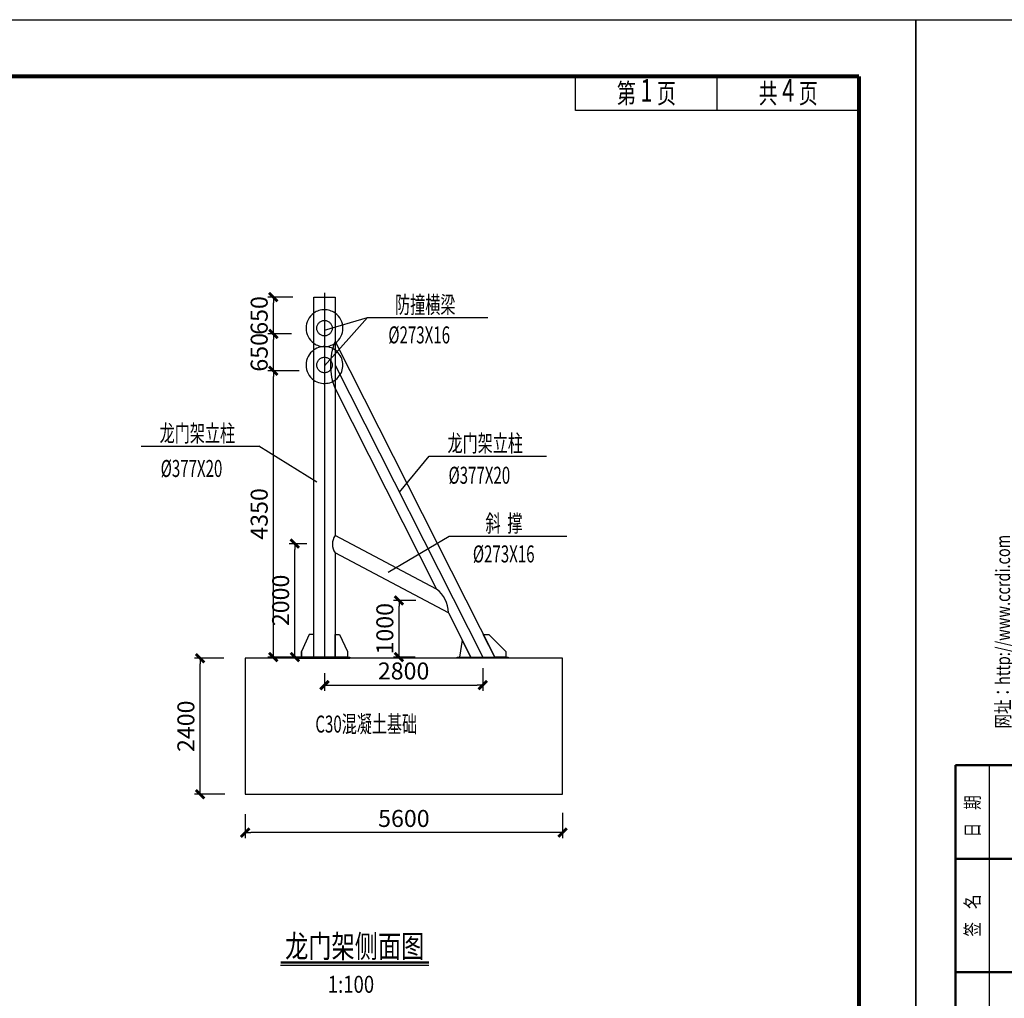
# Model space of a CAD drawing. Extents: x 34135 to 36571, y 11489 to 14436.
# Drawn here: x 35095 to 35269, y 11673 to 11846 of the extents above; entities that cross this region are included whole.
import ezdxf
from ezdxf.enums import TextEntityAlignment as Align

# ---------------------------------------------------------------- set-up
doc = ezdxf.new("R2010")
doc.units = 0
doc.header["$LTSCALE"] = 1000
doc.header["$MEASUREMENT"] = 0
for name, pattern in [('69', [75, 30, -45]), ('CENTER2', [28.575, 19.05, -3.175, 3.175, -3.175]), ('DASHED2', [0.375, 0.25, -0.125])]:
    doc.linetypes.add(name, pattern=pattern)
for name, color, linetype in [('1', 1, 'Continuous'), ('2', 2, 'DASHED2'), ('4', 4, 'Continuous'), ('5', 3, 'Continuous'), ('HZ', 7, 'Continuous'), ('K1', 10, 'Continuous'), ('TK', 7, 'Continuous'), ('TXT', 3, 'Continuous'), ('ZXX', 5, 'Continuous')]:
    doc.layers.add(name, color=color, linetype=linetype)
doc.styles.add('HRHZ', font='ROMANT.SHX', dxfattribs={"width": 0.8})
doc.styles.add('HZTXT', font='SIMFANG_1.TTF', dxfattribs={"width": 0.7, "height": 3})
doc.styles.add('ROMANS', font='SIMSUN.TTF', dxfattribs={"width": 0.8})
doc.styles.add('TK', font='SIMSUN.TTF', dxfattribs={"width": 0.75})
doc.styles.add('TKD', font='SIMFANG_1.TTF', dxfattribs={"width": 0.75})
doc.styles.add('TXT', font='fsdb_e.shx', dxfattribs={"width": 0.75, "bigfont": 'fsdb.shx'})
doc.dimstyles.new('LLL', dxfattribs={"dimscale": 0.01, "dimtxt": 300, "dimasz": 100, "dimexe": 600, "dimexo": 600, "dimgap": 0, "dimtad": 1, "dimdec": 4, "dimzin": 0, "dimdsep": 46, "dimtxsty": 'TXT', "dimblk": 'TICK', "dimcen": 0, "dimdle": 100, "dimclrd": 3, "dimclre": 3, "dimclrt": 3, "dimadec": 0, "dimazin": 0, "dimtfac": 0.333333, "dimtdec": 4, "dimtix": 1, "dimtmove": 2, "dimatfit": 3, "dimldrblk": 'TICK', "dimfxl": 0, "dimtolj": 1, "dimtzin": 0, "dimarcsym": 0})

# ---------------------------------------------------------------- blocks, each defined once
blk = doc.blocks.new('TICK')
at = {"color": 3, "const_width": 0.5}
blk.add_lwpolyline([(0.75, 0.75), (-0.75, -0.75)], dxfattribs=at)
at = {"color": 3}
blk.add_lwpolyline([(0, 0), (-1, 0)], dxfattribs=at)
blk = doc.blocks.new('*D378')
at = {"layer": 'Defpoints', "color": 0, "transparency": 16777216}
for p in [(-2117.95, -2579.48), (-2061.95, -2579.28), (-2117.95, -2583.75)]:
    blk.add_point(p, dxfattribs=at)
at = {"layer": 'TXT', "color": 3, "lineweight": -2, "transparency": 16777216}
for p, q in [((-2117.95, -2580.48), (-2117.95, -2584.75)), ((-2061.95, -2580.28), (-2061.95, -2584.75)), ((-2062.95, -2583.75), (-2116.95, -2583.75))]:
    blk.add_line(p, q, dxfattribs=at)
at = {"layer": 'TXT', "color": 3, "lineweight": -2, "transparency": 16777216, "rotation": 180}
blk.add_blockref('TICK', (-2117.95, -2583.75), dxfattribs=at)
at = {"layer": 'TXT', "color": 3, "lineweight": -2, "transparency": 16777216}
blk.add_blockref('TICK', (-2061.95, -2583.75), dxfattribs=at)
at = {"layer": 'TXT', "color": 3, "transparency": 16777216, "insert": (-2089.95, -2581.25), "char_height": 3, "attachment_point": 5, "style": 'TXT'}
blk.add_mtext('\\A1;5600', dxfattribs=at)
blk = doc.blocks.new('*D379')
at = {"layer": 'Defpoints', "color": 0, "transparency": 16777216}
for p in [(-2112.97, -2495.79), (-2108.75, -2495.79), (-2108.56, -2502.29)]:
    blk.add_point(p, dxfattribs=at)
at = {"layer": 'TXT', "color": 3, "lineweight": -2, "transparency": 16777216}
for p, q in [((-2109.75, -2495.79), (-2113.97, -2495.79)), ((-2112.97, -2501.29), (-2112.97, -2496.79)), ((-2109.56, -2502.29), (-2113.97, -2502.29))]:
    blk.add_line(p, q, dxfattribs=at)
for p, rotation in [((-2112.97, -2495.79), 90), ((-2112.97, -2502.29), 270)]:
    blk.add_blockref('TICK', p, dxfattribs=dict(at, rotation=rotation))
at = {"layer": 'TXT', "color": 3, "transparency": 16777216, "insert": (-2115.47, -2499.04), "char_height": 3, "attachment_point": 5, "rotation": 90, "style": 'TXT'}
blk.add_mtext('\\A1;650', dxfattribs=at)
blk = doc.blocks.new('*D380')
at = {"layer": 'Defpoints', "color": 0, "transparency": 16777216}
for p in [(-2112.97, -2502.29), (-2107.43, -2502.29), (-2106.39, -2552.79)]:
    blk.add_point(p, dxfattribs=at)
at = {"layer": 'TXT', "color": 3, "lineweight": -2, "transparency": 16777216}
for p, q in [((-2108.43, -2502.29), (-2113.97, -2502.29)), ((-2112.97, -2551.79), (-2112.97, -2503.29)), ((-2107.39, -2552.79), (-2113.97, -2552.79))]:
    blk.add_line(p, q, dxfattribs=at)
for p, rotation in [((-2112.97, -2502.29), 90), ((-2112.97, -2552.79), 270)]:
    blk.add_blockref('TICK', p, dxfattribs=dict(at, rotation=rotation))
at = {"layer": 'TXT', "color": 3, "transparency": 16777216, "insert": (-2115.47, -2527.54), "char_height": 3, "attachment_point": 5, "rotation": 90, "style": 'TXT'}
blk.add_mtext('\\A1;4350', dxfattribs=at)
blk = doc.blocks.new('*D381')
at = {"layer": 'Defpoints', "color": 0, "transparency": 16777216}
for p in [(-2103.95, -2554.61), (-2076.04, -2553.75), (-2076.04, -2557.74)]:
    blk.add_point(p, dxfattribs=at)
at = {"layer": 'TXT', "color": 3, "lineweight": -2, "transparency": 16777216}
for p, q in [((-2103.95, -2555.61), (-2103.95, -2558.74)), ((-2076.04, -2554.75), (-2076.04, -2558.74)), ((-2102.95, -2557.74), (-2077.04, -2557.74))]:
    blk.add_line(p, q, dxfattribs=at)
at = {"layer": 'TXT', "color": 3, "lineweight": -2, "transparency": 16777216, "rotation": 180}
blk.add_blockref('TICK', (-2103.95, -2557.74), dxfattribs=at)
at = {"layer": 'TXT', "color": 3, "lineweight": -2, "transparency": 16777216}
blk.add_blockref('TICK', (-2076.04, -2557.74), dxfattribs=at)
at = {"layer": 'TXT', "color": 3, "transparency": 16777216, "insert": (-2090, -2555.24), "char_height": 3, "attachment_point": 5, "style": 'TXT'}
blk.add_mtext('\\A1;2800', dxfattribs=at)
blk = doc.blocks.new('*D384')
at = {"layer": 'Defpoints', "color": 0, "transparency": 16777216}
for p in [(-2125.9, -2552.99), (-2120.68, -2552.99), (-2120.53, -2576.99)]:
    blk.add_point(p, dxfattribs=at)
at = {"layer": 'TXT', "color": 3, "lineweight": -2, "transparency": 16777216}
for p, q in [((-2121.68, -2552.99), (-2126.9, -2552.99)), ((-2125.9, -2575.99), (-2125.9, -2553.99)), ((-2121.53, -2576.99), (-2126.9, -2576.99))]:
    blk.add_line(p, q, dxfattribs=at)
for p, rotation in [((-2125.9, -2552.99), 90), ((-2125.9, -2576.99), 270)]:
    blk.add_blockref('TICK', p, dxfattribs=dict(at, rotation=rotation))
at = {"layer": 'TXT', "color": 3, "transparency": 16777216, "insert": (-2128.4, -2564.99), "char_height": 3, "attachment_point": 5, "rotation": 90, "style": 'TXT'}
blk.add_mtext('\\A1;2400', dxfattribs=at)
blk = doc.blocks.new('*D386')
at = {"layer": 'Defpoints', "color": 0, "transparency": 16777216}
for p in [(-2090.81, -2542.79), (-2086.85, -2542.79), (-2086.97, -2552.79)]:
    blk.add_point(p, dxfattribs=at)
at = {"layer": 'TXT', "color": 3, "lineweight": -2, "transparency": 16777216}
for p, q in [((-2087.85, -2542.79), (-2091.81, -2542.79)), ((-2090.81, -2551.79), (-2090.81, -2543.79)), ((-2087.97, -2552.79), (-2091.81, -2552.79))]:
    blk.add_line(p, q, dxfattribs=at)
for p, rotation in [((-2090.81, -2542.79), 90), ((-2090.81, -2552.79), 270)]:
    blk.add_blockref('TICK', p, dxfattribs=dict(at, rotation=rotation))
at = {"layer": 'TXT', "color": 3, "transparency": 16777216, "insert": (-2093.31, -2547.79), "char_height": 3, "attachment_point": 5, "rotation": 90, "style": 'TXT'}
blk.add_mtext('\\A1;1000', dxfattribs=at)
blk = doc.blocks.new('*D387')
at = {"layer": 'Defpoints', "color": 0, "transparency": 16777216}
for p in [(-2109.19, -2532.79), (-2106.09, -2532.79), (-2106.09, -2552.79)]:
    blk.add_point(p, dxfattribs=at)
at = {"layer": 'TXT', "color": 3, "lineweight": -2, "transparency": 16777216}
for p, q in [((-2107.09, -2532.79), (-2110.19, -2532.79)), ((-2109.19, -2551.79), (-2109.19, -2533.79)), ((-2107.09, -2552.79), (-2110.19, -2552.79))]:
    blk.add_line(p, q, dxfattribs=at)
for p, rotation in [((-2109.19, -2532.79), 90), ((-2109.19, -2552.79), 270)]:
    blk.add_blockref('TICK', p, dxfattribs=dict(at, rotation=rotation))
at = {"layer": 'TXT', "color": 3, "transparency": 16777216, "insert": (-2111.69, -2542.79), "char_height": 3, "attachment_point": 5, "rotation": 90, "style": 'TXT'}
blk.add_mtext('\\A1;2000', dxfattribs=at)
blk = doc.blocks.new('*D388')
at = {"layer": 'Defpoints', "color": 0, "transparency": 16777216}
for p in [(-2112.97, -2489.29), (-2108.56, -2489.29), (-2108.76, -2495.79)]:
    blk.add_point(p, dxfattribs=at)
at = {"layer": 'TXT', "color": 3, "lineweight": -2, "transparency": 16777216}
for p, q in [((-2109.56, -2489.29), (-2113.97, -2489.29)), ((-2112.97, -2494.79), (-2112.97, -2490.29)), ((-2109.76, -2495.79), (-2113.97, -2495.79))]:
    blk.add_line(p, q, dxfattribs=at)
for p, rotation in [((-2112.97, -2489.29), 90), ((-2112.97, -2495.79), 270)]:
    blk.add_blockref('TICK', p, dxfattribs=dict(at, rotation=rotation))
at = {"layer": 'TXT', "color": 3, "transparency": 16777216, "insert": (-2115.47, -2492.54), "char_height": 3, "attachment_point": 5, "rotation": 90, "style": 'TXT'}
blk.add_mtext('\\A1;650', dxfattribs=at)
blk = doc.blocks.new('zblbztk')
at = {"layer": '1', "linetype": 'Continuous'}
blk.add_lwpolyline([(0, 0), (420, 0), (420, -297), (0, -297)], close=True, dxfattribs=at)
at = {"layer": 'K1', "linetype": 'Continuous'}
blk.add_lwpolyline([(420, -297), (0, -297), (0, 0), (420, 0)], close=True, dxfattribs=at)
at = {"layer": 'TK', "color": 130, "linetype": 'Continuous', "lineweight": 25}
for p, q in [((360, -16), (360, -10)), ((385, -16), (385, -10)), ((410, -16), (360, -16)), ((13, -287), (13, -131.5))]:
    blk.add_line(p, q, dxfattribs=at)
at = {"layer": 'TK', "color": 130, "lineweight": 50}
for p, q in [((7, -287), (7, -131.5)), ((25, -131.5), (7, -131.5)), ((25, -148), (7, -148)), ((25, -168), (7, -168))]:
    blk.add_line(p, q, dxfattribs=at)
at = {"layer": 'TK', "color": 210, "linetype": 'Continuous', "lineweight": 70, "const_width": 0.7}
for points in [[(25, -10), (410, -10)], [(410, -10), (410, -287)]]:
    blk.add_lwpolyline(points, dxfattribs=at)
at = {"ltscale": 5, "style": 'TK', "width": 0.75}
blk.add_text('网址：http://www.ccrdi.com   ', height=2.5, rotation=90, dxfattribs=at).set_placement((16.63, -125.01))
at = {"layer": 'TK', "color": 1, "linetype": 'Continuous', "style": 'TK', "width": 0.7}
for s, p in [('第     页', (372.5, -13)), ('共     页', (397.5, -13))]:
    blk.add_text(s, height=3.5, dxfattribs=at).set_placement(p, align=Align.MIDDLE_CENTER)
at = {"layer": 'TK', "color": 1, "linetype": 'Continuous', "lineweight": 50, "style": 'TK', "width": 0.75}
for s, p in [('日    期', (10, -140.5)), ('签    名', (10, -158))]:
    blk.add_text(s, height=2.5, rotation=90, dxfattribs=at).set_placement(p, align=Align.MIDDLE_CENTER)
blk = doc.blocks.new('A$C33E9411E')
for p, q in [((315.713, 235.972), (323.32, 244.449)), ((315.713, 242.216), (323.32, 244.449)), ((323.32, 244.449), (344.522, 244.449)), ((283.379, 221.786), (304.115, 221.786)), ((314.348, 215.421), (304.115, 221.786)), ((328.925, 213.658), (334.154, 220.022)), ((334.154, 220.022), (354.89, 220.022)), ((326.966, 199.535), (337.73, 205.893)), ((337.73, 205.893), (358.466, 205.893))]:
    blk.add_line(p, q)
blk.add_arc((327.788, 236.099), 11.026, 157.82579, 202.45779)
at = {"layer": '2', "color": 4, "linetype": 'CENTER2', "ltscale": 0.1}
for p, q in [((315.713, 248.846), (315.713, 184.579)), ((317.578, 236.094), (343.63, 184.579))]:
    blk.add_line(p, q, dxfattribs=at)
at = {"layer": 'TXT'}
for p, q in [((314.348, 248.079), (317.078, 248.079)), ((314.348, 248.079), (317.078, 248.079)), ((317.578, 240.26), (345.737, 184.579)), ((317.578, 231.928), (335.454, 196.581)), ((335.454, 196.581), (317.578, 206.018)), ((337.56, 192.416), (317.578, 202.964)), ((337.56, 192.416), (341.523, 184.579)), ((313.839, 188.579), (313.039, 188.579)), ((313.839, 184.579), (313.839, 188.579)), ((317.587, 188.579), (318.387, 188.579)), ((315.709, 184.579), (311.209, 184.579)), ((311.209, 184.579), (311.209, 184.379)), ((311.209, 184.379), (320.209, 184.379)), ((311.639, 184.579), (311.639, 185.579)), ((314.348, 184.579), (317.078, 184.579)), ((301.713, 164.379), (301.713, 160.379))]:
    blk.add_line(p, q, dxfattribs=at)
at = {"layer": 'TXT', "linetype": 'CENTER2', "ltscale": 0.15}
blk.add_line((317.578, 240.26), (317.578, 231.928), dxfattribs=at)
at = {"layer": 'TXT'}
for points in [[(317.578, 202.964), (317.578, 184.579), (313.839, 184.579), (313.839, 248.079), (317.578, 248.079), (317.578, 240.26)], [(317.578, 231.928), (317.578, 206.018)], [(313.839, 188.579), (313.039, 188.579), (311.639, 185.579), (311.639, 184.579), (313.839, 184.579), (313.839, 188.579)], [(317.587, 188.579), (318.387, 188.579), (319.787, 185.579), (319.787, 184.579), (317.587, 184.579), (317.587, 188.579)], [(340.006, 187.579), (340.006, 187.579), (340.006, 187.579), (339.556, 184.579), (341.523, 184.579), (340.006, 187.579)], [(343.714, 188.579), (344.714, 188.579), (347.704, 185.579), (347.704, 184.579), (345.737, 184.579), (343.714, 188.579)], [(307.975, 130.217), (334.125, 130.217)]]:
    blk.add_lwpolyline(points, dxfattribs=at)
for points in [[(357.713, 184.379), (301.713, 184.379), (301.713, 160.379), (357.713, 160.379)], [(311.209, 184.579), (320.209, 184.579), (320.209, 184.379), (311.209, 184.379)], [(339.126, 184.579), (348.126, 184.579), (348.126, 184.379), (339.126, 184.379)]]:
    blk.add_lwpolyline(points, close=True, dxfattribs=at)
at = {"layer": 'TXT', "const_width": 0.4}
blk.add_lwpolyline([(307.975, 130.717), (334.125, 130.717)], dxfattribs=at)
at = {"layer": 'TXT', "linetype": '69', "ltscale": 0.001}
for centre in [(315.713, 242.594), (315.713, 236.094)]:
    blk.add_circle(centre, 1.365, dxfattribs=at)
at = {"layer": 'TXT'}
for centre, radius, start, end in [((315.713, 242.594), 3.25, 125.20976, 234.79024), ((315.713, 242.594), 3.25, 305.20976, 54.79024), ((315.713, 236.094), 3.25, 125.20976, 234.79024), ((319.837, 204.491), 2.726, 145.94687, 214.05313), ((332.379, 192.411), 5.181, 0.05606, 53.59677)]:
    blk.add_arc(centre, radius, start, end, dxfattribs=at)
at = {"layer": 'TXT', "linetype": '69', "ltscale": 0.001}
for centre, start, end in [((315.713, 242.594), 54.98029, 125.20976), ((315.713, 242.594), 234.79024, 305.01971), ((315.713, 236.094), 234.79024, 125.20976)]:
    blk.add_arc(centre, 3.25, start, end, dxfattribs=at)
at = {"layer": '4', "linetype": 'Continuous'}
for p in [(0, 297), (420, 297)]:
    blk.add_blockref('zblbztk', p, dxfattribs=at)
at = {"color": 7, "style": 'TKD', "width": 0.7}
for s, p in [('1', (372.5, 284)), ('4', (397.5, 284))]:
    blk.add_text(s, height=4, dxfattribs=at).set_placement(p, align=Align.MIDDLE)
at = {"layer": '1', "color": 7, "style": 'ROMANS', "width": 0.8}
blk.add_text('1:100', height=3, dxfattribs=at).set_placement((316.293, 125.371))
at = {"layer": '5', "color": 7, "style": 'HZTXT', "width": 0.75}
blk.add_text('龙门架侧面图', height=4, dxfattribs=at).set_placement((308.765, 131.567))
at = {"layer": 'HZ', "color": 7, "style": 'HZTXT', "width": 0.65}
for s, p in [('防撞横梁', (328.171, 245.221)), ('%%C273X16', (326.978, 239.907)), ('龙门架立柱', (286.64, 222.557)), ('龙门架立柱', (337.415, 220.794)), ('%%C377X20', (286.817, 216.349)), ('%%C377X20', (337.592, 215.156)), ('斜  撑', (344.124, 206.665)), ('%%C273X16', (341.885, 201.275))]:
    blk.add_text(s, height=3, dxfattribs=at).set_placement(p)
blk.add_text('C30混凝土基础', height=3, dxfattribs=at).set_placement((323.078, 172.379), align=Align.MIDDLE)
at = {"layer": 'ZXX', "color": 7, "style": 'HRHZ', "width": 0.7}
for tag in ['103117A', '103117B', '103117C', '103117D', '103117E', '103117F', '103117G', '103117H', '103117J', '103117K', '103117I', '103117L']:
    blk.add_attdef(tag, (991.653, 122.522), '', height=0.0003, rotation=45, dxfattribs=at)
at = {"layer": 'TXT'}
for base, p1, p2, angle, picture, middle in [((306.699, 248.079), (310.907, 241.579), (311.103, 248.079), 90, '*D388', (304.199, 244.829)), ((306.699, 241.579), (311.103, 235.079), (310.913, 241.579), 90, '*D379', (304.199, 238.329)), ((310.475, 204.579), (313.574, 184.579), (313.574, 204.579), 90, '*D387', (307.975, 194.579)), ((328.861, 194.579), (332.697, 184.579), (332.813, 194.579), 90, '*D386', (326.361, 189.579)), ((293.768, 184.379), (299.141, 160.379), (298.99, 184.379), 90, '*D384', (291.268, 172.379)), ((301.713, 153.618), (357.713, 158.092), (301.713, 157.892), 180, '*D378', (329.713, 156.118))]:
    dim = blk.add_linear_dim(base=base, p1=p1, p2=p2, angle=angle, dimstyle='LLL', override={"dimexe": 100, "dimexo": 100, "dimgap": 100, "dimdec": 0, "dimlfac": 100, "dimblk1": 'TICK', "dimblk2": 'TICK', "dimsah": 1}, dxfattribs=at)
    dim.commit()
    dim.dimension.update_dxf_attribs({"geometry": picture, "text_midpoint": middle, "insert": (2419.667, 2737.371)})
dim = blk.add_linear_dim(base=(306.699, 235.079), p1=(313.281, 184.579), p2=(312.239, 235.079), angle=90, text='4350', dimstyle='LLL', override={"dimexe": 100, "dimexo": 100, "dimgap": 100, "dimdec": 0, "dimlfac": 100, "dimblk1": 'TICK', "dimblk2": 'TICK', "dimsah": 1}, dxfattribs=at)
dim.commit()
dim.dimension.update_dxf_attribs({"geometry": '*D380', "text_midpoint": (304.199, 209.829), "insert": (2419.667, 2737.371)})
dim = blk.add_linear_dim(base=(343.63, 179.635), p1=(315.713, 182.765), p2=(343.63, 183.621), text='2800', dimstyle='LLL', override={"dimexe": 100, "dimexo": 100, "dimgap": 100, "dimdec": 0, "dimlfac": 100, "dimblk1": 'TICK', "dimblk2": 'TICK', "dimsah": 1}, dxfattribs=at)
dim.commit()
dim.dimension.update_dxf_attribs({"geometry": '*D381', "text_midpoint": (329.672, 182.135), "insert": (2419.667, 2737.371)})

msp = doc.modelspace()

# ---------------------------------------------------------------- block references
msp.add_blockref('A$C33E9411E', (34833.4722, 11548.5011))

doc.saveas('drawing.dxf')
